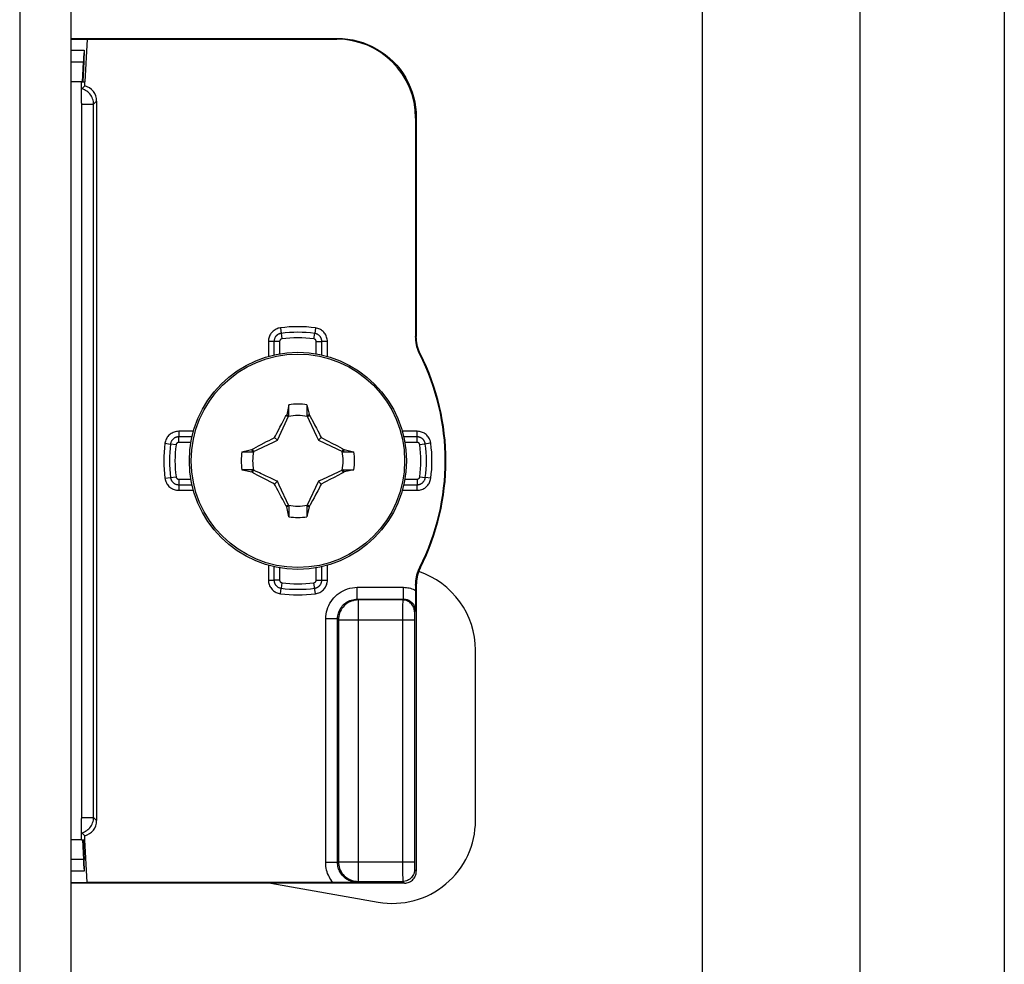
# Model space of a CAD drawing. Units: millimetres. Extents: x -60 to 60, y -224 to 224.
# Drawn here: x 35 to 60, y -115 to -91 of the extents above; entities that cross this region are included whole.
import ezdxf

# ---------------------------------------------------------------- set-up
doc = ezdxf.new("R2010")
doc.units = ezdxf.units.MM
doc.header["$LTSCALE"] = 16.335
doc.layers.get('0').update_dxf_attribs({"linetype": 'CONTINUOUS'})
for name, color, linetype in [('ASSI', 7, 'CONTINUOUS'), ('DRAFT', 7, 'CONTINUOUS'), ('RACCORDO', 7, 'CONTINUOUS'), ('TRASH', 7, 'CONTINUOUS')]:
    doc.layers.add(name, color=color, linetype=linetype)

msp = doc.modelspace()

# ---------------------------------------------------------------- linework, layer by layer
at = {"color": 7, "linetype": 'CONTINUOUS'}
for p, q in [((52.25, -202.05), (52.25, 191.304)), ((56.25, -202.05), (56.25, 191.304)), ((36.25, 158.1), (36.25, -162.8)), ((41.772, -100.855), (41.772, -100.582)), ((42.228, -100.582), (42.228, -100.855)), ((41.589, -101.064), (41.627, -100.992)), ((41.717, -100.832), (41.703, -100.851)), ((41.703, -100.851), (41.761, -100.878)), ((42.228, -100.855), (42.247, -100.847)), ((42.239, -100.878), (42.297, -100.851)), ((42.247, -100.847), (42.283, -100.831)), ((42.283, -100.831), (42.297, -100.851)), ((42.297, -100.851), (42.314, -100.881)), ((42.314, -100.881), (42.386, -101.017)), ((42.386, -101.017), (42.423, -101.087)), ((41.465, -101.302), (41.499, -101.237)), ((41.499, -101.237), (41.543, -101.152)), ((41.543, -101.152), (41.589, -101.064)), ((42.423, -101.087), (42.468, -101.173)), ((42.468, -101.173), (42.501, -101.237)), ((42.501, -101.237), (42.535, -101.302)), ((41.065, -101.589), (41.206, -101.515)), ((41.206, -101.515), (41.269, -101.482)), ((41.269, -101.482), (41.332, -101.45)), ((41.411, -101.411), (41.432, -101.367)), ((41.48, -101.48), (41.411, -101.411)), ((41.432, -101.367), (41.465, -101.302)), ((42.52, -101.48), (42.589, -101.411)), ((42.535, -101.302), (42.568, -101.367)), ((42.568, -101.367), (42.589, -101.411)), ((42.589, -101.411), (42.637, -101.435)), ((42.637, -101.435), (42.701, -101.467)), ((42.701, -101.467), (42.78, -101.508)), ((42.78, -101.508), (42.846, -101.542)), ((42.846, -101.542), (43, -101.623)), ((40.582, -101.772), (40.855, -101.772)), ((40.831, -101.717), (40.851, -101.703)), ((40.847, -101.753), (40.831, -101.717)), ((40.855, -101.772), (40.847, -101.753)), ((40.851, -101.703), (40.879, -101.688)), ((40.878, -101.761), (40.851, -101.703)), ((40.879, -101.688), (41.002, -101.622)), ((41.002, -101.622), (41.065, -101.589)), ((43.149, -101.703), (43.122, -101.761)), ((43.145, -101.772), (43.418, -101.772)), ((43.149, -101.703), (43.168, -101.717)), ((40.855, -102.228), (40.582, -102.228)), ((40.832, -102.283), (40.851, -102.297)), ((40.851, -102.297), (40.878, -102.239)), ((43.122, -102.239), (43.149, -102.297)), ((43.145, -102.228), (43.418, -102.228)), ((43.145, -102.228), (43.153, -102.247)), ((43.149, -102.297), (43.169, -102.283)), ((43.153, -102.247), (43.169, -102.283)), ((41.154, -102.458), (41, -102.377)), ((41.22, -102.492), (41.154, -102.458)), ((41.299, -102.533), (41.22, -102.492)), ((41.363, -102.565), (41.299, -102.533)), ((41.411, -102.589), (41.48, -102.52)), ((42.52, -102.52), (42.589, -102.589)), ((42.731, -102.518), (42.668, -102.55)), ((42.794, -102.485), (42.731, -102.518)), ((42.935, -102.411), (42.794, -102.485)), ((42.998, -102.378), (42.935, -102.411)), ((43.121, -102.312), (42.998, -102.378)), ((43.149, -102.297), (43.121, -102.312)), ((41.411, -102.589), (41.363, -102.565)), ((41.432, -102.633), (41.411, -102.589)), ((41.465, -102.698), (41.432, -102.633)), ((41.499, -102.763), (41.465, -102.698)), ((41.532, -102.827), (41.499, -102.763)), ((42.501, -102.763), (42.457, -102.848)), ((42.535, -102.698), (42.501, -102.763)), ((42.568, -102.633), (42.535, -102.698)), ((42.589, -102.589), (42.568, -102.633)), ((41.577, -102.913), (41.532, -102.827)), ((41.614, -102.983), (41.577, -102.913)), ((41.686, -103.119), (41.614, -102.983)), ((42.411, -102.936), (42.373, -103.008)), ((42.457, -102.848), (42.411, -102.936)), ((41.703, -103.149), (41.686, -103.119)), ((41.761, -103.122), (41.703, -103.149)), ((41.703, -103.149), (41.717, -103.169)), ((41.753, -103.153), (41.717, -103.169)), ((41.772, -103.145), (41.753, -103.153)), ((41.772, -103.145), (41.772, -103.418)), ((42.228, -103.145), (42.228, -103.418)), ((42.297, -103.149), (42.239, -103.122)), ((42.297, -103.149), (42.283, -103.168)), ((46.5, -111.112), (46.5, -106.8)), ((41.312, -112.7), (44.035, -113.18))]:
    msp.add_line(p, q, dxfattribs=at)
at = {"color": 250, "linetype": 'CONTINUOUS'}
msp.add_line((34.95, 158.1), (34.95, -162.8), dxfattribs=at)
at = {"color": 7, "linetype": 'CONTINUOUS'}
for points in [[(41.772, -100.582), (41.763, -100.624), (41.717, -100.832)], [(42.228, -100.582), (42.274, -100.789), (42.283, -100.831)], [(41.627, -100.992), (41.686, -100.881), (41.703, -100.851)], [(41.717, -100.832), (41.726, -100.836), (41.735, -100.84), (41.744, -100.843), (41.753, -100.847), (41.763, -100.851), (41.772, -100.855)], [(41.332, -101.45), (41.395, -101.419), (41.411, -101.411)], [(40.582, -101.772), (40.789, -101.726), (40.831, -101.717)], [(43, -101.623), (43.122, -101.688), (43.149, -101.703)], [(43.168, -101.717), (43.164, -101.726), (43.16, -101.735), (43.157, -101.744), (43.153, -101.753), (43.149, -101.763), (43.145, -101.772)], [(43.168, -101.717), (43.374, -101.762), (43.418, -101.772)], [(40.582, -102.228), (40.627, -102.238), (40.832, -102.283)], [(40.832, -102.283), (40.836, -102.274), (40.84, -102.265), (40.843, -102.256), (40.847, -102.247), (40.851, -102.237), (40.855, -102.228)], [(43.418, -102.228), (43.211, -102.274), (43.169, -102.283)], [(41, -102.377), (40.878, -102.312), (40.851, -102.297)], [(42.668, -102.55), (42.605, -102.581), (42.589, -102.589)], [(42.373, -103.008), (42.314, -103.119), (42.297, -103.149)], [(41.772, -103.418), (41.726, -103.211), (41.717, -103.169)], [(42.283, -103.168), (42.274, -103.164), (42.265, -103.16), (42.256, -103.157), (42.247, -103.153), (42.237, -103.149), (42.228, -103.145)], [(42.283, -103.168), (42.237, -103.376), (42.228, -103.418)]]:
    msp.add_lwpolyline(points, dxfattribs=at)
msp.add_circle((42, -102), 2.75, dxfattribs=at)
at = {"color": 250, "linetype": 'CONTINUOUS'}
msp.add_circle((42, -102), 2.704, dxfattribs=at)
at = {"color": 7, "linetype": 'CONTINUOUS'}
for centre, radius, start, end in [((42, -102), 1.436, 80.8605, 99.136), ((42, -102), 1.436, 170.8605, 189.136), ((42, -102), 1.436, 350.8605, 9.136), ((42, -102), 1.436, 260.8605, 279.136), ((44.4, -106.8), 2.1, 0, 71.6317), ((44.4, -111.112), 2.1, 260, 360)]:
    msp.add_arc(centre, radius, start, end, dxfattribs=at)
at = {"layer": 'ASSI', "color": 7, "linetype": 'CONTINUOUS'}
msp.add_line((59.9, 203.25), (59.9, -203.25), dxfattribs=at)
at = {"layer": 'DRAFT', "color": 7, "linetype": 'CONTINUOUS'}
for p, q in [((36.25, -91.315), (36.657, -91.315)), ((36.657, -91.317), (36.6, -92.4)), ((36.518, -92.4), (36.6, -92.4)), ((36.518, -111.6), (36.6, -111.6)), ((36.657, -112.683), (36.6, -111.6)), ((36.25, -112.685), (36.657, -112.685))]:
    msp.add_line(p, q, dxfattribs=at)
at = {"layer": 'RACCORDO', "color": 7, "linetype": 'CONTINUOUS'}
for p, q in [((36.25, -91.3), (43, -91.3)), ((36.657, -91.317), (42.983, -91.317)), ((36.25, -91.6), (36.585, -91.6)), ((36.538, -92.4), (36.564, -91.895)), ((36.555, -92.4), (36.582, -91.895)), ((36.518, -92.4), (36.25, -92.4)), ((36.518, -92.932), (36.518, -92.4)), ((36.523, -92.577), (36.6, -92.5)), ((36.6, -92.5), (36.6, -92.4)), ((36.9, -92.887), (36.9, -111.113)), ((45, -93.3), (45, -98.848)), ((44.983, -93.317), (44.983, -98.852)), ((44.983, -105.148), (44.982, -105.389)), ((45, -105.152), (45, -112.4)), ((44.981, -105.529), (44.98, -105.668)), ((44.982, -105.389), (44.981, -105.529)), ((44.98, -105.668), (44.977, -105.805)), ((36.518, -111.6), (36.518, -111.068)), ((36.6, -111.5), (36.523, -111.423)), ((36.6, -111.6), (36.6, -111.5)), ((36.518, -111.6), (36.25, -111.6)), ((36.538, -111.6), (36.564, -112.105)), ((36.555, -111.6), (36.582, -112.105)), ((36.585, -112.4), (36.25, -112.4)), ((44.7, -112.7), (36.25, -112.7)), ((42.885, -112.683), (36.657, -112.683)), ((43.048, -112.682), (42.885, -112.683)), ((43.225, -112.681), (43.048, -112.682)), ((43.505, -112.677), (43.225, -112.681))]:
    msp.add_line(p, q, dxfattribs=at)
at = {"layer": 'RACCORDO', "color": 250, "linetype": 'CONTINUOUS'}
for p, q in [((43, -91.3), (42.983, -91.317)), ((36.25, -91.895), (36.564, -91.895)), ((36.523, -92.964), (36.823, -92.964)), ((36.523, -111.036), (36.523, -92.964)), ((36.823, -92.964), (36.9, -92.887)), ((36.823, -111.036), (36.823, -92.964)), ((45, -93.3), (44.983, -93.317)), ((41.557, -98.632), (41.594, -98.912)), ((42.406, -98.912), (42.425, -98.772)), ((42.443, -98.632), (42.425, -98.772)), ((41.535, -98.979), (41.253, -98.979)), ((41.253, -98.979), (41.253, -99.354)), ((41.394, -98.979), (41.394, -99.318)), ((41.535, -98.979), (41.535, -99.29)), ((42.465, -98.979), (42.606, -98.979)), ((42.465, -99.29), (42.465, -98.979)), ((42.747, -98.979), (42.606, -98.979)), ((42.606, -99.318), (42.606, -98.979)), ((42.747, -99.354), (42.747, -98.979)), ((45, -98.848), (44.983, -98.852)), ((45.107, -99.298), (45.09, -99.303)), ((39.354, -101.253), (38.979, -101.253)), ((38.979, -101.253), (38.979, -101.394)), ((45.021, -101.253), (44.646, -101.253)), ((45.021, -101.535), (45.021, -101.253)), ((39.318, -101.394), (38.979, -101.394)), ((38.979, -101.535), (38.979, -101.394)), ((39.29, -101.535), (38.979, -101.535)), ((45.021, -101.394), (44.682, -101.394)), ((45.021, -101.535), (44.71, -101.535)), ((38.632, -101.557), (38.772, -101.575)), ((38.912, -101.594), (38.772, -101.575)), ((45.368, -101.557), (45.088, -101.594)), ((38.632, -102.443), (38.912, -102.406)), ((38.979, -102.465), (39.29, -102.465)), ((38.979, -102.465), (38.979, -102.747)), ((44.71, -102.465), (45.021, -102.465)), ((45.021, -102.465), (45.021, -102.606)), ((45.088, -102.406), (45.228, -102.425)), ((45.368, -102.443), (45.228, -102.425)), ((38.979, -102.606), (39.318, -102.606)), ((38.979, -102.747), (39.354, -102.747)), ((44.646, -102.747), (45.021, -102.747)), ((44.682, -102.606), (45.021, -102.606)), ((45.021, -102.747), (45.021, -102.606)), ((41.253, -104.646), (41.253, -105.021)), ((41.394, -104.682), (41.394, -105.021)), ((41.535, -104.71), (41.535, -105.021)), ((42.465, -105.021), (42.465, -104.71)), ((42.606, -105.021), (42.606, -104.682)), ((42.747, -105.021), (42.747, -104.646)), ((45.09, -104.697), (45.107, -104.702)), ((41.253, -105.021), (41.394, -105.021)), ((41.535, -105.021), (41.394, -105.021)), ((42.465, -105.021), (42.747, -105.021)), ((41.557, -105.368), (41.575, -105.228)), ((41.594, -105.088), (41.575, -105.228)), ((42.443, -105.368), (42.406, -105.088)), ((43.505, -105.205), (44.677, -105.205)), ((43.505, -105.505), (43.505, -105.205)), ((44.677, -105.505), (44.677, -105.205)), ((44.983, -105.148), (45, -105.152)), ((43.505, -105.505), (44.677, -105.505)), ((43.526, -105.526), (43.505, -105.505)), ((44.656, -105.526), (43.526, -105.526)), ((43.526, -105.526), (43.526, -112.656)), ((44.677, -105.505), (44.656, -105.526)), ((44.654, -105.638), (44.653, -105.774)), ((44.653, -105.774), (44.653, -112.199)), ((43.005, -106.005), (42.705, -106.005)), ((42.705, -112.177), (42.705, -106.005)), ((43.026, -106.026), (43.005, -106.005)), ((43.005, -112.177), (43.005, -106.005)), ((43.026, -106.026), (44.953, -106.026)), ((43.026, -106.026), (43.026, -112.156)), ((44.954, -105.903), (44.953, -105.936)), ((44.953, -105.936), (44.953, -105.984)), ((44.953, -105.984), (44.953, -112.174)), ((44.954, -105.881), (44.954, -105.903)), ((44.977, -105.805), (44.956, -105.826)), ((36.523, -111.036), (36.823, -111.036)), ((36.9, -111.113), (36.823, -111.036)), ((36.564, -112.105), (36.25, -112.105)), ((43.005, -112.177), (42.705, -112.177)), ((43.026, -112.156), (43.005, -112.177)), ((43.026, -112.156), (44.953, -112.156)), ((44.653, -112.199), (44.654, -112.472)), ((44.953, -112.174), (44.953, -112.224)), ((44.953, -112.224), (44.953, -112.269)), ((44.953, -112.269), (44.954, -112.295)), ((44.654, -112.472), (44.655, -112.584)), ((44.954, -112.295), (44.954, -112.318)), ((44.956, -112.356), (45, -112.4)), ((43.526, -112.656), (43.505, -112.677)), ((43.526, -112.656), (44.656, -112.656)), ((44.655, -112.584), (44.655, -112.622)), ((44.656, -112.656), (44.7, -112.7))]:
    msp.add_line(p, q, dxfattribs=at)
at = {"layer": 'RACCORDO', "color": 7, "linetype": 'CONTINUOUS'}
for points in [[(43, -91.3), (43.131, -91.304), (43.261, -91.317), (43.39, -91.338), (43.518, -91.368), (43.643, -91.406), (43.766, -91.452), (43.885, -91.506), (44, -91.568), (44.111, -91.637), (44.218, -91.713), (44.319, -91.796), (44.414, -91.886), (44.504, -91.981), (44.587, -92.082), (44.663, -92.189), (44.732, -92.3), (44.794, -92.415), (44.848, -92.534), (44.894, -92.657), (44.932, -92.782), (44.962, -92.91), (44.983, -93.039), (44.996, -93.169), (45, -93.3)], [(45.09, -99.303), (45.068, -99.256), (45.048, -99.208), (45.031, -99.159), (45.016, -99.109), (45.004, -99.058), (44.995, -99.007), (44.988, -98.955), (44.984, -98.904), (44.983, -98.852)], [(45.107, -99.298), (45.085, -99.251), (45.065, -99.203), (45.048, -99.154), (45.033, -99.104), (45.021, -99.054), (45.012, -99.003), (45.005, -98.951), (45.001, -98.9), (45, -98.848)], [(44.983, -105.148), (44.984, -105.096), (44.988, -105.045), (44.995, -104.993), (45.004, -104.942), (45.016, -104.891), (45.031, -104.841), (45.048, -104.792), (45.068, -104.744), (45.09, -104.697)], [(45.107, -104.702), (45.085, -104.749), (45.065, -104.797), (45.048, -104.846), (45.033, -104.896), (45.021, -104.946), (45.012, -104.997), (45.005, -105.049), (45.001, -105.1), (45, -105.152)], [(44.7, -112.7), (44.731, -112.698), (44.762, -112.693), (44.793, -112.685), (44.822, -112.674), (44.85, -112.66), (44.876, -112.643), (44.901, -112.623), (44.923, -112.601), (44.943, -112.576), (44.96, -112.55), (44.974, -112.522), (44.985, -112.493), (44.993, -112.462), (44.998, -112.431), (45, -112.4)]]:
    msp.add_lwpolyline(points, dxfattribs=at)
at = {"layer": 'RACCORDO', "color": 250, "linetype": 'CONTINUOUS'}
for points in [[(36.823, -92.964), (36.822, -92.929), (36.817, -92.894), (36.809, -92.86), (36.799, -92.826), (36.785, -92.794), (36.769, -92.763), (36.75, -92.733), (36.728, -92.706), (36.704, -92.68), (36.678, -92.656), (36.65, -92.635), (36.621, -92.616), (36.589, -92.6), (36.557, -92.587), (36.523, -92.577)], [(36.523, -92.964), (36.523, -92.959), (36.523, -92.953), (36.522, -92.948), (36.521, -92.943), (36.52, -92.937), (36.518, -92.932)], [(41.557, -98.632), (41.528, -98.637), (41.5, -98.644), (41.472, -98.654), (41.445, -98.666), (41.42, -98.68), (41.396, -98.696), (41.373, -98.714), (41.353, -98.733), (41.334, -98.754), (41.318, -98.775), (41.304, -98.796), (41.291, -98.819), (41.28, -98.842), (41.271, -98.867), (41.263, -98.892), (41.258, -98.92), (41.254, -98.948), (41.253, -98.979)], [(41.575, -98.772), (41.567, -98.773), (41.559, -98.775), (41.552, -98.776), (41.544, -98.778), (41.537, -98.781), (41.53, -98.783), (41.523, -98.786), (41.516, -98.789), (41.51, -98.792), (41.503, -98.795), (41.497, -98.799), (41.49, -98.803), (41.483, -98.808), (41.476, -98.812), (41.47, -98.818), (41.463, -98.824), (41.456, -98.83), (41.449, -98.837), (41.442, -98.845), (41.436, -98.853), (41.429, -98.863), (41.423, -98.872), (41.417, -98.883), (41.412, -98.894), (41.407, -98.907), (41.403, -98.92), (41.399, -98.933), (41.396, -98.948), (41.395, -98.963), (41.394, -98.979)], [(42.606, -98.979), (42.606, -98.97), (42.605, -98.962), (42.605, -98.954), (42.604, -98.947), (42.602, -98.939), (42.601, -98.932), (42.599, -98.925), (42.597, -98.918), (42.595, -98.911), (42.592, -98.904), (42.589, -98.897), (42.586, -98.89), (42.583, -98.883), (42.579, -98.875), (42.574, -98.868), (42.569, -98.86), (42.564, -98.853), (42.558, -98.845), (42.551, -98.837), (42.543, -98.83), (42.535, -98.822), (42.526, -98.814), (42.516, -98.807), (42.506, -98.8), (42.494, -98.794), (42.482, -98.788), (42.469, -98.783), (42.455, -98.778), (42.44, -98.774), (42.425, -98.772)], [(42.747, -98.979), (42.746, -98.949), (42.742, -98.92), (42.736, -98.892), (42.728, -98.864), (42.717, -98.836), (42.704, -98.81), (42.69, -98.786), (42.673, -98.763), (42.655, -98.742), (42.637, -98.723), (42.617, -98.706), (42.596, -98.691), (42.575, -98.677), (42.552, -98.664), (42.527, -98.654), (42.501, -98.645), (42.473, -98.637), (42.443, -98.632)], [(41.594, -98.912), (41.591, -98.912), (41.589, -98.913), (41.586, -98.914), (41.584, -98.914), (41.581, -98.915), (41.579, -98.916), (41.577, -98.917), (41.575, -98.917), (41.573, -98.918), (41.571, -98.92), (41.568, -98.921), (41.566, -98.922), (41.564, -98.924), (41.562, -98.925), (41.56, -98.927), (41.558, -98.929), (41.555, -98.931), (41.553, -98.933), (41.551, -98.936), (41.549, -98.938), (41.547, -98.941), (41.545, -98.944), (41.543, -98.948), (41.541, -98.952), (41.54, -98.955), (41.538, -98.96), (41.537, -98.964), (41.536, -98.969), (41.536, -98.973), (41.535, -98.979)], [(42.465, -98.979), (42.464, -98.976), (42.464, -98.973), (42.464, -98.971), (42.464, -98.968), (42.463, -98.966), (42.463, -98.964), (42.462, -98.961), (42.462, -98.959), (42.461, -98.957), (42.46, -98.955), (42.459, -98.952), (42.458, -98.95), (42.457, -98.948), (42.456, -98.945), (42.454, -98.943), (42.453, -98.941), (42.451, -98.938), (42.449, -98.936), (42.447, -98.933), (42.444, -98.931), (42.442, -98.928), (42.439, -98.926), (42.436, -98.923), (42.432, -98.921), (42.429, -98.919), (42.425, -98.917), (42.42, -98.916), (42.416, -98.914), (42.411, -98.913), (42.406, -98.912)], [(38.979, -101.253), (38.949, -101.254), (38.92, -101.258), (38.892, -101.264), (38.864, -101.272), (38.836, -101.283), (38.81, -101.296), (38.786, -101.31), (38.763, -101.327), (38.742, -101.345), (38.723, -101.363), (38.706, -101.383), (38.691, -101.404), (38.677, -101.425), (38.664, -101.448), (38.654, -101.473), (38.645, -101.499), (38.637, -101.527), (38.632, -101.557)], [(45.368, -101.557), (45.363, -101.528), (45.356, -101.5), (45.346, -101.472), (45.334, -101.445), (45.32, -101.42), (45.304, -101.396), (45.286, -101.373), (45.267, -101.353), (45.246, -101.334), (45.225, -101.318), (45.204, -101.304), (45.181, -101.291), (45.158, -101.28), (45.133, -101.271), (45.108, -101.263), (45.08, -101.258), (45.052, -101.254), (45.021, -101.253)], [(38.979, -101.394), (38.97, -101.394), (38.962, -101.395), (38.954, -101.395), (38.947, -101.396), (38.939, -101.398), (38.932, -101.399), (38.925, -101.401), (38.918, -101.403), (38.911, -101.405), (38.904, -101.408), (38.897, -101.411), (38.89, -101.414), (38.883, -101.417), (38.875, -101.421), (38.868, -101.426), (38.86, -101.431), (38.853, -101.436), (38.845, -101.442), (38.837, -101.449), (38.83, -101.457), (38.822, -101.465), (38.814, -101.474), (38.807, -101.484), (38.8, -101.494), (38.794, -101.506), (38.788, -101.518), (38.783, -101.531), (38.778, -101.545), (38.774, -101.56), (38.772, -101.575)], [(38.979, -101.535), (38.976, -101.536), (38.973, -101.536), (38.971, -101.536), (38.968, -101.536), (38.966, -101.537), (38.964, -101.537), (38.961, -101.538), (38.959, -101.538), (38.957, -101.539), (38.955, -101.54), (38.952, -101.541), (38.95, -101.542), (38.948, -101.543), (38.945, -101.544), (38.943, -101.546), (38.941, -101.547), (38.938, -101.549), (38.936, -101.551), (38.933, -101.553), (38.931, -101.556), (38.928, -101.558), (38.926, -101.561), (38.923, -101.564), (38.921, -101.568), (38.919, -101.571), (38.917, -101.575), (38.916, -101.58), (38.914, -101.584), (38.913, -101.589), (38.912, -101.594)], [(45.228, -101.575), (45.227, -101.567), (45.225, -101.559), (45.224, -101.552), (45.222, -101.544), (45.219, -101.537), (45.217, -101.53), (45.214, -101.523), (45.211, -101.516), (45.208, -101.51), (45.205, -101.503), (45.201, -101.497), (45.197, -101.49), (45.192, -101.483), (45.188, -101.476), (45.182, -101.47), (45.176, -101.463), (45.17, -101.456), (45.163, -101.449), (45.155, -101.442), (45.147, -101.436), (45.137, -101.429), (45.128, -101.423), (45.117, -101.417), (45.106, -101.412), (45.093, -101.407), (45.08, -101.403), (45.067, -101.399), (45.052, -101.396), (45.037, -101.395), (45.021, -101.394)], [(45.088, -101.594), (45.088, -101.591), (45.087, -101.589), (45.086, -101.586), (45.086, -101.584), (45.085, -101.581), (45.084, -101.579), (45.083, -101.577), (45.083, -101.575), (45.082, -101.573), (45.08, -101.571), (45.079, -101.568), (45.078, -101.566), (45.076, -101.564), (45.075, -101.562), (45.073, -101.56), (45.071, -101.558), (45.069, -101.555), (45.067, -101.553), (45.064, -101.551), (45.062, -101.549), (45.059, -101.547), (45.056, -101.545), (45.052, -101.543), (45.048, -101.541), (45.045, -101.54), (45.04, -101.538), (45.036, -101.537), (45.031, -101.536), (45.027, -101.536), (45.021, -101.535)], [(38.632, -102.443), (38.637, -102.472), (38.644, -102.5), (38.654, -102.528), (38.666, -102.555), (38.68, -102.58), (38.696, -102.604), (38.714, -102.627), (38.733, -102.647), (38.754, -102.666), (38.775, -102.682), (38.796, -102.696), (38.819, -102.709), (38.842, -102.72), (38.867, -102.729), (38.892, -102.737), (38.92, -102.742), (38.948, -102.746), (38.979, -102.747)], [(38.772, -102.425), (38.773, -102.433), (38.775, -102.441), (38.776, -102.448), (38.778, -102.456), (38.781, -102.463), (38.783, -102.47), (38.786, -102.477), (38.789, -102.484), (38.792, -102.49), (38.795, -102.497), (38.799, -102.503), (38.803, -102.51), (38.808, -102.517), (38.812, -102.524), (38.818, -102.53), (38.824, -102.537), (38.83, -102.544), (38.837, -102.551), (38.845, -102.558), (38.853, -102.564), (38.863, -102.571), (38.872, -102.577), (38.883, -102.583), (38.894, -102.588), (38.907, -102.593), (38.92, -102.597), (38.933, -102.601), (38.948, -102.604), (38.963, -102.605), (38.979, -102.606)], [(38.912, -102.406), (38.912, -102.409), (38.913, -102.411), (38.914, -102.414), (38.914, -102.416), (38.915, -102.419), (38.916, -102.421), (38.917, -102.423), (38.917, -102.425), (38.918, -102.427), (38.92, -102.429), (38.921, -102.432), (38.922, -102.434), (38.924, -102.436), (38.925, -102.438), (38.927, -102.44), (38.929, -102.442), (38.931, -102.445), (38.933, -102.447), (38.936, -102.449), (38.938, -102.451), (38.941, -102.453), (38.944, -102.455), (38.948, -102.457), (38.952, -102.459), (38.955, -102.46), (38.96, -102.462), (38.964, -102.463), (38.969, -102.464), (38.973, -102.464), (38.979, -102.465)], [(45.021, -102.465), (45.024, -102.464), (45.027, -102.464), (45.029, -102.464), (45.032, -102.464), (45.034, -102.463), (45.036, -102.463), (45.039, -102.462), (45.041, -102.462), (45.043, -102.461), (45.045, -102.46), (45.048, -102.459), (45.05, -102.458), (45.052, -102.457), (45.055, -102.456), (45.057, -102.454), (45.059, -102.453), (45.062, -102.451), (45.064, -102.449), (45.067, -102.447), (45.069, -102.444), (45.072, -102.442), (45.074, -102.439), (45.077, -102.436), (45.079, -102.432), (45.081, -102.429), (45.083, -102.425), (45.084, -102.42), (45.086, -102.416), (45.087, -102.411), (45.088, -102.406)], [(45.021, -102.606), (45.03, -102.606), (45.038, -102.605), (45.046, -102.605), (45.053, -102.604), (45.061, -102.602), (45.068, -102.601), (45.075, -102.599), (45.082, -102.597), (45.089, -102.595), (45.096, -102.592), (45.103, -102.589), (45.11, -102.586), (45.117, -102.583), (45.125, -102.579), (45.132, -102.574), (45.14, -102.569), (45.147, -102.564), (45.155, -102.558), (45.163, -102.551), (45.17, -102.543), (45.178, -102.535), (45.186, -102.526), (45.193, -102.516), (45.2, -102.506), (45.206, -102.494), (45.212, -102.482), (45.217, -102.469), (45.222, -102.455), (45.226, -102.44), (45.228, -102.425)], [(45.021, -102.747), (45.051, -102.746), (45.08, -102.742), (45.108, -102.736), (45.136, -102.728), (45.164, -102.717), (45.19, -102.704), (45.214, -102.69), (45.237, -102.673), (45.258, -102.655), (45.277, -102.637), (45.294, -102.617), (45.309, -102.596), (45.323, -102.575), (45.336, -102.552), (45.346, -102.527), (45.355, -102.501), (45.363, -102.473), (45.368, -102.443)], [(41.253, -105.021), (41.254, -105.051), (41.258, -105.08), (41.264, -105.108), (41.272, -105.136), (41.283, -105.164), (41.296, -105.19), (41.31, -105.214), (41.327, -105.237), (41.345, -105.258), (41.363, -105.277), (41.383, -105.294), (41.404, -105.309), (41.425, -105.323), (41.448, -105.336), (41.473, -105.346), (41.499, -105.355), (41.527, -105.363), (41.557, -105.368)], [(41.394, -105.021), (41.394, -105.03), (41.395, -105.038), (41.395, -105.046), (41.396, -105.053), (41.398, -105.061), (41.399, -105.068), (41.401, -105.075), (41.403, -105.082), (41.405, -105.089), (41.408, -105.096), (41.411, -105.103), (41.414, -105.11), (41.417, -105.117), (41.421, -105.125), (41.426, -105.132), (41.431, -105.14), (41.436, -105.147), (41.442, -105.155), (41.449, -105.163), (41.457, -105.17), (41.465, -105.178), (41.474, -105.186), (41.484, -105.193), (41.494, -105.2), (41.506, -105.206), (41.518, -105.212), (41.531, -105.217), (41.545, -105.222), (41.56, -105.226), (41.575, -105.228)], [(41.535, -105.021), (41.536, -105.024), (41.536, -105.027), (41.536, -105.029), (41.536, -105.032), (41.537, -105.034), (41.537, -105.036), (41.538, -105.039), (41.538, -105.041), (41.539, -105.043), (41.54, -105.045), (41.541, -105.048), (41.542, -105.05), (41.543, -105.052), (41.544, -105.055), (41.546, -105.057), (41.547, -105.059), (41.549, -105.062), (41.551, -105.064), (41.553, -105.067), (41.556, -105.069), (41.558, -105.072), (41.561, -105.074), (41.564, -105.077), (41.568, -105.079), (41.571, -105.081), (41.575, -105.083), (41.58, -105.084), (41.584, -105.086), (41.589, -105.087), (41.594, -105.088)], [(42.406, -105.088), (42.409, -105.088), (42.411, -105.087), (42.414, -105.086), (42.416, -105.086), (42.419, -105.085), (42.421, -105.084), (42.423, -105.083), (42.425, -105.083), (42.427, -105.082), (42.429, -105.08), (42.432, -105.079), (42.434, -105.078), (42.436, -105.076), (42.438, -105.075), (42.44, -105.073), (42.442, -105.071), (42.445, -105.069), (42.447, -105.067), (42.449, -105.064), (42.451, -105.062), (42.453, -105.059), (42.455, -105.056), (42.457, -105.052), (42.459, -105.048), (42.46, -105.045), (42.462, -105.04), (42.463, -105.036), (42.464, -105.031), (42.464, -105.027), (42.465, -105.021)], [(42.425, -105.228), (42.433, -105.227), (42.441, -105.225), (42.448, -105.224), (42.456, -105.222), (42.463, -105.219), (42.47, -105.217), (42.477, -105.214), (42.484, -105.211), (42.49, -105.208), (42.497, -105.205), (42.503, -105.201), (42.51, -105.197), (42.517, -105.192), (42.524, -105.188), (42.53, -105.182), (42.537, -105.176), (42.544, -105.17), (42.551, -105.163), (42.558, -105.155), (42.564, -105.147), (42.571, -105.137), (42.577, -105.128), (42.583, -105.117), (42.588, -105.106), (42.593, -105.093), (42.597, -105.08), (42.601, -105.067), (42.604, -105.052), (42.605, -105.037), (42.606, -105.021)], [(42.443, -105.368), (42.472, -105.363), (42.5, -105.356), (42.528, -105.346), (42.555, -105.334), (42.58, -105.32), (42.604, -105.304), (42.627, -105.286), (42.647, -105.267), (42.666, -105.246), (42.682, -105.225), (42.696, -105.204), (42.709, -105.181), (42.72, -105.158), (42.729, -105.133), (42.737, -105.108), (42.742, -105.08), (42.746, -105.052), (42.747, -105.021)], [(42.705, -106.005), (42.708, -105.945), (42.714, -105.886), (42.725, -105.829), (42.74, -105.772), (42.759, -105.717), (42.782, -105.663), (42.809, -105.611), (42.84, -105.561), (42.874, -105.514), (42.911, -105.469), (42.952, -105.427), (42.996, -105.388), (43.043, -105.352), (43.092, -105.32), (43.145, -105.291), (43.201, -105.266), (43.259, -105.244), (43.319, -105.227), (43.38, -105.215), (43.442, -105.208), (43.505, -105.205)], [(44.677, -105.205), (44.713, -105.206), (44.749, -105.21), (44.784, -105.215), (44.819, -105.222), (44.853, -105.231), (44.886, -105.243), (44.919, -105.256), (44.951, -105.271), (44.983, -105.289)], [(43.005, -106.005), (43.007, -105.968), (43.011, -105.931), (43.017, -105.895), (43.027, -105.86), (43.039, -105.825), (43.053, -105.791), (43.07, -105.759), (43.089, -105.728), (43.111, -105.698), (43.134, -105.67), (43.159, -105.644), (43.187, -105.619), (43.216, -105.597), (43.247, -105.577), (43.28, -105.559), (43.315, -105.543), (43.351, -105.529), (43.389, -105.519), (43.427, -105.511), (43.466, -105.507), (43.505, -105.505)], [(43.526, -105.526), (43.483, -105.528), (43.439, -105.534), (43.397, -105.544), (43.355, -105.557), (43.314, -105.574), (43.276, -105.594), (43.239, -105.617), (43.204, -105.644), (43.172, -105.674), (43.143, -105.706), (43.116, -105.741), (43.093, -105.778), (43.073, -105.816), (43.056, -105.857), (43.043, -105.898), (43.034, -105.941), (43.028, -105.983), (43.026, -106.026)], [(44.656, -105.526), (44.656, -105.529), (44.656, -105.535), (44.655, -105.544), (44.655, -105.557), (44.655, -105.573), (44.654, -105.638)], [(44.956, -105.826), (44.955, -105.795), (44.95, -105.764), (44.942, -105.734), (44.93, -105.704), (44.916, -105.676), (44.899, -105.65), (44.879, -105.626), (44.857, -105.603), (44.833, -105.584), (44.806, -105.567), (44.778, -105.552), (44.749, -105.541), (44.719, -105.533), (44.688, -105.528), (44.656, -105.526)], [(44.677, -105.505), (44.7, -105.506), (44.722, -105.508), (44.744, -105.513), (44.766, -105.518), (44.787, -105.526), (44.808, -105.535), (44.828, -105.545), (44.847, -105.557), (44.865, -105.571), (44.882, -105.585), (44.897, -105.601), (44.912, -105.618), (44.925, -105.636), (44.937, -105.655), (44.948, -105.675), (44.957, -105.696), (44.964, -105.717), (44.97, -105.739), (44.974, -105.761), (44.977, -105.783), (44.977, -105.805)], [(44.956, -105.826), (44.956, -105.827), (44.956, -105.83), (44.955, -105.833), (44.955, -105.839), (44.955, -105.845), (44.955, -105.853), (44.954, -105.861), (44.954, -105.881)], [(36.518, -111.068), (36.52, -111.063), (36.521, -111.057), (36.522, -111.052), (36.523, -111.047), (36.523, -111.041), (36.523, -111.036)], [(36.523, -111.423), (36.557, -111.413), (36.589, -111.4), (36.62, -111.384), (36.65, -111.365), (36.678, -111.344), (36.704, -111.321), (36.728, -111.295), (36.749, -111.267), (36.768, -111.238), (36.785, -111.207), (36.798, -111.174), (36.809, -111.141), (36.817, -111.106), (36.822, -111.071), (36.823, -111.036)], [(42.885, -112.683), (42.858, -112.648), (42.833, -112.611), (42.81, -112.574), (42.79, -112.535), (42.771, -112.495), (42.754, -112.454), (42.74, -112.411), (42.728, -112.368), (42.718, -112.322), (42.711, -112.276), (42.707, -112.227), (42.705, -112.177)], [(43.505, -112.677), (43.468, -112.676), (43.431, -112.672), (43.395, -112.665), (43.36, -112.656), (43.326, -112.644), (43.294, -112.631), (43.264, -112.615), (43.235, -112.599), (43.209, -112.58), (43.184, -112.561), (43.161, -112.54), (43.139, -112.518), (43.119, -112.496), (43.101, -112.472), (43.084, -112.447), (43.068, -112.421), (43.054, -112.394), (43.042, -112.366), (43.031, -112.337), (43.022, -112.308), (43.015, -112.277), (43.01, -112.245), (43.006, -112.212), (43.005, -112.177)], [(43.026, -112.156), (43.028, -112.2), (43.034, -112.243), (43.044, -112.286), (43.057, -112.328), (43.074, -112.368), (43.094, -112.407), (43.117, -112.444), (43.144, -112.478), (43.174, -112.511), (43.206, -112.54), (43.241, -112.567), (43.278, -112.59), (43.316, -112.61), (43.357, -112.627), (43.398, -112.64), (43.441, -112.649), (43.483, -112.654), (43.526, -112.656)], [(44.956, -112.356), (44.955, -112.388), (44.95, -112.419), (44.942, -112.449), (44.93, -112.478), (44.916, -112.506), (44.899, -112.533), (44.879, -112.557), (44.857, -112.579), (44.833, -112.599), (44.806, -112.616), (44.778, -112.63), (44.749, -112.642), (44.719, -112.65), (44.688, -112.655), (44.656, -112.656)], [(44.954, -112.318), (44.954, -112.327), (44.955, -112.336), (44.955, -112.343), (44.955, -112.348), (44.956, -112.352), (44.956, -112.355), (44.956, -112.356)], [(44.655, -112.622), (44.655, -112.636), (44.656, -112.647), (44.656, -112.653), (44.656, -112.656)]]:
    msp.add_lwpolyline(points, dxfattribs=at)
for radius, start, end in [(3.397, 82.506, 97.494), (3.256, 82.506, 97.494), (3.115, 82.5061, 97.4939), (3.397, 172.506, 187.494), (3.256, 172.506, 187.494), (3.115, 172.5061, 187.4939), (3.115, 352.5061, 7.4939), (3.256, 352.506, 7.494), (3.397, 352.506, 7.494), (3.256, 262.506, 277.494), (3.115, 262.5061, 277.4939), (3.397, 262.506, 277.494)]:
    msp.add_arc((42, -102), radius, start, end, dxfattribs=at)
at = {"layer": 'RACCORDO', "color": 7, "linetype": 'CONTINUOUS'}
for radius, start, end in [(6, 333.2342, 26.7658), (5.983, 333.2001, 26.7999)]:
    msp.add_arc((39.75, -102), radius, start, end, dxfattribs=at)
for centre, major_axis, ratio, start_param, end_param in [((42.982, -93.318), (1.415, 1.415), 0.999695, -0.785246, 0.785246), ((36.569, -91.9), (0.016, 0.3), 0.017407, 0.000912, 1.554255), ((36.576, -91.9), (0.016, 0.3), 0.017407, -1.552431, 0.000912), ((36.5, -92.887), (0.283, 0.283), 0.999695, -0.785246, 0.532752), ((36.5, -111.113), (-0.283, 0.283), 0.999695, -3.674345, -2.356347), ((36.569, -112.1), (-0.016, 0.3), 0.017407, -4.695848, -3.142505), ((36.576, -112.1), (-0.016, 0.3), 0.017407, 3.140681, 4.694024)]:
    msp.add_ellipse(centre, major_axis=major_axis, ratio=ratio, start_param=start_param, end_param=end_param, dxfattribs=at)
at = {"layer": 'TRASH', "color": 7, "linetype": 'CONTINUOUS'}
for p, q in [((41.48, -101.48), (41.772, -100.855)), ((42.228, -100.855), (42.473, -101.38)), ((40.855, -101.772), (41.38, -101.527)), ((41.38, -101.527), (41.48, -101.48)), ((42.473, -101.38), (42.52, -101.48)), ((42.52, -101.48), (43.145, -101.772)), ((40.878, -102.239), (40.855, -102.228)), ((43.145, -102.228), (42.62, -102.473)), ((41.48, -102.52), (41.448, -102.504)), ((41.527, -102.62), (41.48, -102.52)), ((42.52, -102.52), (42.228, -103.145)), ((42.62, -102.473), (42.52, -102.52)), ((41.772, -103.145), (41.527, -102.62))]:
    msp.add_line(p, q, dxfattribs=at)
for points in [[(41.026, -102.308), (40.929, -102.263), (40.878, -102.239)], [(41.197, -102.388), (41.115, -102.349), (41.071, -102.329), (41.026, -102.308)], [(41.31, -102.44), (41.236, -102.406), (41.197, -102.388)], [(41.448, -102.504), (41.346, -102.457), (41.31, -102.44)]]:
    msp.add_lwpolyline(points, dxfattribs=at)
for start, end in [(77.9847, 102.0154), (167.9846, 192.0153), (347.9846, 12.0153), (257.9847, 282.0154)]:
    msp.add_arc((42, -102), 1.147, start, end, dxfattribs=at)

doc.saveas('drawing.dxf')
